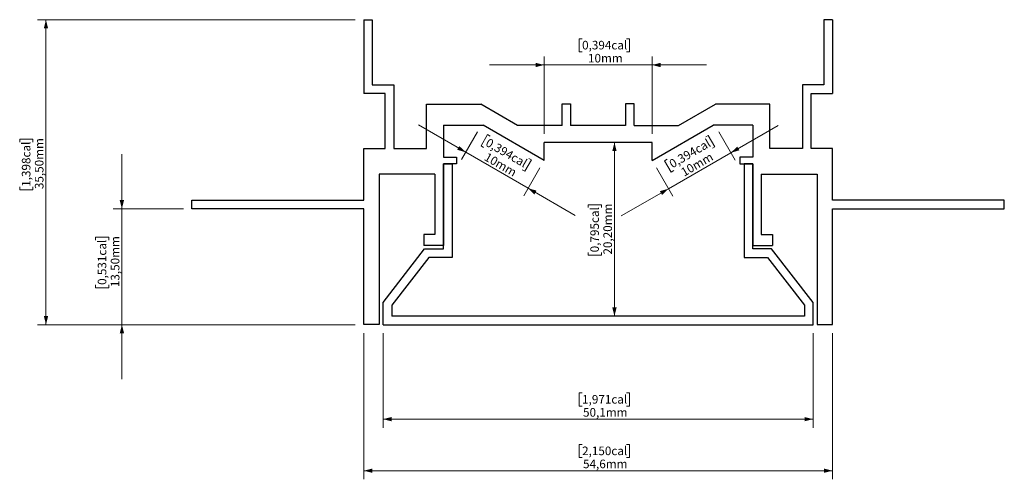
# Model space of a CAD drawing. Units: millimetres. Extents: x 83 to 197, y 73 to 126.
import ezdxf

# ---------------------------------------------------------------- set-up
doc = ezdxf.new("R2010")
doc.units = ezdxf.units.MM
doc.styles.add('SLDTEXTSTYLE0', font='TXT', dxfattribs={"width": 0.605})
doc.dimstyles.new('SLDDIMSTYLE0', dxfattribs={"dimtxt": 1, "dimasz": 1, "dimexe": 0, "dimexo": 0.0625, "dimgap": 0.25, "dimtad": 1, "dimrnd": 1e-09, "dimzin": 12, "dimdsep": 46, "dimtxsty": 'SLDTEXTSTYLE0', "dimsah": 1, "dimcen": 0.09, "dimadec": 0, "dimazin": 3, "dimtfac": 1, "dimtofl": 0, "dimtmove": 0, "dimatfit": 3, "dimfxl": 0, "dimfrac": 2, "dimtolj": 1, "dimtzin": 12, "dimarcsym": 0})
doc.dimstyles.new('SLDDIMSTYLE1', dxfattribs={"dimtxt": 1, "dimasz": 1, "dimexe": 0, "dimexo": 0.0625, "dimgap": 0.25, "dimtad": 1, "dimdec": 1, "dimrnd": 1e-09, "dimzin": 12, "dimdsep": 46, "dimtxsty": 'SLDTEXTSTYLE0', "dimsah": 1, "dimcen": 0.09, "dimadec": 0, "dimazin": 3, "dimtfac": 1, "dimtdec": 1, "dimtofl": 0, "dimtmove": 0, "dimatfit": 3, "dimfxl": 0, "dimfrac": 2, "dimtolj": 1, "dimtzin": 12, "dimarcsym": 0})
doc.dimstyles.new('SLDDIMSTYLE2', dxfattribs={"dimtxt": 1, "dimasz": 1, "dimexe": 0, "dimexo": 0.0625, "dimgap": 0.25, "dimtad": 1, "dimrnd": 1e-09, "dimzin": 12, "dimdsep": 46, "dimtxsty": 'SLDTEXTSTYLE0', "dimsah": 1, "dimcen": 0.09, "dimadec": 0, "dimazin": 3, "dimtfac": 1, "dimtmove": 0, "dimatfit": 0, "dimfxl": 0, "dimfrac": 2, "dimtolj": 1, "dimtzin": 12, "dimarcsym": 0})

# ---------------------------------------------------------------- blocks, each defined once
blk = doc.blocks.new('_D')
at = {"color": 7, "linetype": 'Continuous', "lineweight": 0}
for p, q in [((121.62, 126.37), (84.62, 126.37)), ((85.62, 126.37), (85.62, 90.87)), ((82.56, 112.11), (82.56, 112.46)), ((82.56, 112.46), (84.1, 112.46)), ((84.1, 112.46), (84.1, 112.11)), ((82.56, 106.92), (82.56, 106.57)), ((84.1, 106.57), (84.1, 106.92)), ((82.56, 106.57), (84.1, 106.57)), ((121.62, 90.87), (84.62, 90.87))]:
    blk.add_line(p, q, dxfattribs=at)
at = {"color": 7, "linetype": 'Continuous', "lineweight": 18}
for points in [[(85.62, 126.37), (85.37, 125.37), (85.87, 125.37)], [(85.62, 90.87), (85.87, 91.87), (85.37, 91.87)]]:
    blk.add_solid(points, dxfattribs=at)
at = {"color": 7, "linetype": 'Continuous', "lineweight": 18, "char_height": 1, "attachment_point": 1, "rotation": 90, "style": 'SLDTEXTSTYLE0'}
for s, insert in [('35,50mm', (84.33, 106.65)), ('1,398cal', (82.81, 106.92))]:
    blk.add_mtext(s, dxfattribs=dict(at, insert=insert))
blk = doc.blocks.new('_D_1')
at = {"color": 7, "linetype": 'Continuous', "lineweight": 0}
for p, q in [((122.62, 89.87), (122.62, 72.87)), ((177.22, 89.87), (177.22, 72.87)), ((148.05, 76.93), (147.7, 76.93)), ((147.7, 76.93), (147.7, 75.39)), ((153.24, 76.93), (153.58, 76.93)), ((153.58, 76.93), (153.58, 75.39)), ((147.7, 75.39), (148.05, 75.39)), ((153.58, 75.39), (153.24, 75.39)), ((122.62, 73.87), (177.22, 73.87))]:
    blk.add_line(p, q, dxfattribs=at)
at = {"color": 7, "linetype": 'Continuous', "lineweight": 18}
for points in [[(122.62, 73.87), (123.62, 73.62), (123.62, 74.12)], [(177.22, 73.87), (176.22, 74.12), (176.22, 73.62)]]:
    blk.add_solid(points, dxfattribs=at)
at = {"color": 7, "linetype": 'Continuous', "lineweight": 18, "char_height": 1, "attachment_point": 1, "style": 'SLDTEXTSTYLE0'}
for s, insert in [('2,150cal', (148.05, 76.68)), ('54,6mm', (148.16, 75.16))]:
    blk.add_mtext(s, dxfattribs=dict(at, insert=insert))
blk = doc.blocks.new('_D_2')
at = {"color": 7, "linetype": 'Continuous', "lineweight": 0}
for p, q in [((124.88, 89.87), (124.88, 78.87)), ((174.95, 89.87), (174.95, 78.87)), ((148.05, 82.93), (147.7, 82.93)), ((147.7, 82.93), (147.7, 81.39)), ((153.24, 82.93), (153.58, 82.93)), ((153.58, 82.93), (153.58, 81.39)), ((147.7, 81.39), (148.05, 81.39)), ((153.58, 81.39), (153.24, 81.39)), ((124.88, 79.87), (174.95, 79.87))]:
    blk.add_line(p, q, dxfattribs=at)
at = {"color": 7, "linetype": 'Continuous', "lineweight": 18}
for points in [[(124.88, 79.87), (125.88, 79.62), (125.88, 80.12)], [(174.95, 79.87), (173.95, 80.12), (173.95, 79.62)]]:
    blk.add_solid(points, dxfattribs=at)
at = {"color": 7, "linetype": 'Continuous', "lineweight": 18, "char_height": 1, "attachment_point": 1, "style": 'SLDTEXTSTYLE0'}
for s, insert in [('1,971cal', (148.05, 82.68)), ('50,1mm', (148.16, 81.16))]:
    blk.add_mtext(s, dxfattribs=dict(at, insert=insert))
blk = doc.blocks.new('_D_3')
at = {"color": 7, "linetype": 'Continuous', "lineweight": 0}
for p, q in [((94.46, 104.37), (94.46, 110.72)), ((101.62, 104.37), (93.46, 104.37)), ((94.46, 104.37), (94.46, 90.87)), ((91.4, 100.7), (91.4, 101.04)), ((91.4, 101.04), (92.94, 101.04)), ((92.94, 101.04), (92.94, 100.7)), ((91.4, 95.5), (91.4, 95.16)), ((92.94, 95.16), (92.94, 95.5)), ((91.4, 95.16), (92.94, 95.16)), ((121.62, 90.87), (93.46, 90.87)), ((94.46, 90.87), (94.46, 84.52))]:
    blk.add_line(p, q, dxfattribs=at)
at = {"color": 7, "linetype": 'Continuous', "lineweight": 18}
for points in [[(94.46, 104.37), (94.71, 105.37), (94.21, 105.37)], [(94.46, 90.87), (94.21, 89.87), (94.71, 89.87)]]:
    blk.add_solid(points, dxfattribs=at)
at = {"color": 7, "linetype": 'Continuous', "lineweight": 18, "char_height": 1, "attachment_point": 1, "rotation": 90, "style": 'SLDTEXTSTYLE0'}
for s, insert in [('13,50mm', (93.17, 95.24)), ('0,531cal', (91.65, 95.5))]:
    blk.add_mtext(s, dxfattribs=dict(at, insert=insert))
blk = doc.blocks.new('_D_4')
at = {"color": 7, "linetype": 'Continuous', "lineweight": 0}
for p, q in [((151.82, 112.07), (151.82, 91.87)), ((148.76, 104.49), (148.76, 104.83)), ((148.76, 104.83), (150.3, 104.83)), ((150.3, 104.83), (150.3, 104.49)), ((148.76, 99.29), (148.76, 98.95)), ((148.76, 98.95), (150.3, 98.95)), ((150.3, 98.95), (150.3, 99.29))]:
    blk.add_line(p, q, dxfattribs=at)
at = {"color": 7, "linetype": 'Continuous', "lineweight": 18}
for points in [[(151.82, 112.07), (151.57, 111.07), (152.07, 111.07)], [(151.82, 91.87), (152.07, 92.87), (151.57, 92.87)]]:
    blk.add_solid(points, dxfattribs=at)
at = {"color": 7, "linetype": 'Continuous', "lineweight": 18, "char_height": 1, "attachment_point": 1, "rotation": 90, "style": 'SLDTEXTSTYLE0'}
for s, insert in [('0,795cal', (149.01, 99.29)), ('20,20mm', (150.53, 99.03))]:
    blk.add_mtext(s, dxfattribs=dict(at, insert=insert))
blk = doc.blocks.new('_D_5')
at = {"color": 7, "linetype": 'Continuous', "lineweight": 0}
for p, q in [((148.05, 124.16), (147.7, 124.16)), ((147.7, 124.16), (147.7, 122.62)), ((153.24, 124.16), (153.58, 124.16)), ((153.58, 124.16), (153.58, 122.62)), ((143.63, 113.07), (143.63, 122.1)), ((147.7, 122.62), (148.05, 122.62)), ((153.58, 122.62), (153.24, 122.62)), ((156.2, 113.07), (156.2, 122.1)), ((143.63, 121.1), (137.28, 121.1)), ((143.63, 121.1), (156.2, 121.1)), ((156.2, 121.1), (162.55, 121.1))]:
    blk.add_line(p, q, dxfattribs=at)
at = {"color": 7, "linetype": 'Continuous', "lineweight": 18}
for points in [[(143.63, 121.1), (142.63, 121.35), (142.63, 120.85)], [(156.2, 121.1), (157.2, 120.85), (157.2, 121.35)]]:
    blk.add_solid(points, dxfattribs=at)
at = {"color": 7, "linetype": 'Continuous', "lineweight": 18, "char_height": 1, "attachment_point": 1, "style": 'SLDTEXTSTYLE0'}
for s, insert in [('0,394cal', (148.05, 123.91)), ('10mm', (148.74, 122.39))]:
    blk.add_mtext(s, dxfattribs=dict(at, insert=insert))
blk = doc.blocks.new('_D_6')
at = {"color": 7, "linetype": 'Continuous', "lineweight": 0}
for p, q in [((165.37, 110.88), (170.87, 114.06)), ((162.45, 112.73), (162.75, 112.9)), ((162.75, 112.9), (163.51, 111.57)), ((163.97, 113.31), (165.87, 110.02)), ((163.51, 111.57), (163.22, 111.4)), ((157.95, 110.13), (157.65, 109.96)), ((158.1, 106.69), (165.37, 110.88)), ((156.7, 109.11), (158.6, 105.82)), ((157.65, 109.96), (158.42, 108.63)), ((158.42, 108.63), (158.72, 108.8)), ((158.1, 106.69), (152.6, 103.52))]:
    blk.add_line(p, q, dxfattribs=at)
at = {"color": 7, "linetype": 'Continuous', "lineweight": 18}
for points in [[(165.37, 110.88), (166.36, 111.17), (166.11, 111.6)], [(158.1, 106.69), (157.11, 106.41), (157.36, 105.97)]]:
    blk.add_solid(points, dxfattribs=at)
at = {"color": 7, "linetype": 'Continuous', "lineweight": 18, "char_height": 1, "attachment_point": 1, "rotation": 30, "style": 'SLDTEXTSTYLE0'}
for s, insert in [('0,394cal', (158.07, 109.92)), ('10mm', (159.43, 108.95))]:
    blk.add_mtext(s, dxfattribs=dict(at, insert=insert))
blk = doc.blocks.new('_D_7')
at = {"color": 7, "linetype": 'Continuous', "lineweight": 0}
for p, q in [((134.5, 110.94), (129, 114.12)), ((135.86, 113.31), (134, 110.08)), ((137.05, 113), (136.28, 111.67)), ((137.35, 112.83), (137.05, 113)), ((136.28, 111.67), (136.58, 111.5)), ((141.76, 106.75), (134.5, 110.94)), ((141.85, 110.23), (142.14, 110.06)), ((143.13, 109.11), (141.26, 105.88)), ((142.14, 110.06), (141.38, 108.73)), ((141.38, 108.73), (141.08, 108.9)), ((141.76, 106.75), (147.26, 103.57))]:
    blk.add_line(p, q, dxfattribs=at)
at = {"color": 7, "linetype": 'Continuous', "lineweight": 18}
for points in [[(134.5, 110.94), (133.76, 111.66), (133.51, 111.23)], [(141.76, 106.75), (142.5, 106.03), (142.75, 106.47)]]:
    blk.add_solid(points, dxfattribs=at)
at = {"color": 7, "linetype": 'Continuous', "lineweight": 18, "char_height": 1, "attachment_point": 1, "rotation": 330, "style": 'SLDTEXTSTYLE0'}
for s, insert in [('0,394cal', (137.22, 112.62)), ('10mm', (137.06, 110.95))]:
    blk.add_mtext(s, dxfattribs=dict(at, insert=insert))

msp = doc.modelspace()

# ---------------------------------------------------------------- linework, layer by layer
at = {"color": 7, "linetype": 'Continuous', "lineweight": 25}
for p, q in [((122.616, 126.371), (122.616, 117.771)), ((122.616, 126.371), (123.616, 126.371)), ((123.616, 126.371), (123.616, 118.771)), ((176.216, 126.371), (176.216, 118.771)), ((177.216, 126.371), (176.216, 126.371)), ((177.216, 126.371), (177.216, 117.771)), ((123.616, 118.771), (126.116, 118.771)), ((126.116, 118.771), (126.116, 111.371)), ((173.716, 118.771), (173.716, 111.371)), ((176.216, 118.771), (173.716, 118.771)), ((125.116, 117.771), (122.616, 117.771)), ((125.116, 111.371), (125.116, 117.771)), ((174.716, 117.771), (177.216, 117.771)), ((174.716, 111.371), (174.716, 117.771)), ((129.916, 111.371), (129.916, 116.549)), ((129.916, 116.549), (136.248, 116.549)), ((140.54, 114.071), (136.248, 116.549)), ((145.716, 116.571), (146.716, 116.571)), ((145.716, 114.071), (145.716, 116.571)), ((146.716, 116.571), (146.716, 114.071)), ((153.116, 116.571), (153.116, 114.071)), ((154.116, 116.571), (153.116, 116.571)), ((154.116, 114.071), (154.116, 116.571)), ((159.292, 114.071), (163.584, 116.549)), ((169.916, 116.549), (163.584, 116.549)), ((169.916, 111.371), (169.916, 116.549)), ((131.916, 114.08), (136.524, 114.08)), ((131.916, 114.08), (131.916, 110.351)), ((143.628, 109.979), (136.524, 114.08)), ((145.716, 114.071), (140.54, 114.071)), ((153.116, 114.071), (146.716, 114.071)), ((154.116, 114.071), (159.292, 114.071)), ((156.204, 109.979), (163.308, 114.08)), ((167.916, 114.08), (163.308, 114.08)), ((167.916, 114.08), (167.916, 110.351)), ((122.616, 105.371), (122.616, 111.371)), ((122.616, 111.371), (125.116, 111.371)), ((126.116, 111.371), (129.916, 111.371)), ((143.628, 109.979), (143.628, 112.071)), ((156.204, 112.071), (143.628, 112.071)), ((156.204, 109.979), (156.204, 112.071)), ((173.716, 111.371), (169.916, 111.371)), ((177.216, 111.371), (174.716, 111.371)), ((177.216, 105.371), (177.216, 111.371)), ((131.916, 110.351), (133.416, 110.351)), ((133.416, 110.351), (133.416, 109.583)), ((166.416, 110.351), (166.416, 109.583)), ((167.916, 110.351), (166.416, 110.351)), ((131.916, 109.583), (132.916, 109.583)), ((131.916, 99.683), (131.916, 109.583)), ((133.416, 109.583), (131.916, 109.583)), ((131.916, 109.583), (131.916, 100.085)), ((132.916, 109.583), (132.916, 98.683)), ((166.416, 109.583), (167.916, 109.583)), ((166.916, 109.583), (166.916, 98.683)), ((167.916, 109.583), (166.916, 109.583)), ((167.916, 99.683), (167.916, 109.583)), ((167.916, 109.583), (167.916, 100.085)), ((130.916, 108.371), (124.416, 108.371)), ((124.416, 108.371), (124.416, 90.871)), ((130.916, 108.371), (130.916, 101.371)), ((168.916, 108.371), (175.416, 108.371)), ((168.916, 108.371), (168.916, 101.371)), ((175.416, 108.371), (175.416, 90.871)), ((102.616, 104.371), (102.616, 105.371)), ((102.616, 105.371), (122.616, 105.371)), ((122.616, 104.371), (102.616, 104.371)), ((122.616, 90.871), (122.616, 104.371)), ((197.216, 105.371), (177.216, 105.371)), ((177.216, 104.371), (197.216, 104.371)), ((177.216, 90.871), (177.216, 104.371)), ((197.216, 104.371), (197.216, 105.371)), ((129.616, 101.371), (129.616, 100.085)), ((130.916, 101.371), (129.616, 101.371)), ((168.916, 101.371), (170.216, 101.371)), ((170.216, 101.371), (170.216, 100.085)), ((131.916, 100.085), (129.616, 100.085)), ((167.916, 100.085), (170.216, 100.085)), ((124.881, 93.47), (129.717, 99.683)), ((130.206, 98.683), (125.881, 93.127)), ((129.717, 99.683), (131.916, 99.683)), ((132.916, 98.683), (130.206, 98.683)), ((166.916, 98.683), (169.627, 98.683)), ((170.115, 99.683), (167.916, 99.683)), ((169.627, 98.683), (173.951, 93.127)), ((174.951, 93.47), (170.115, 99.683)), ((124.881, 90.87), (124.881, 93.47)), ((125.881, 93.127), (125.881, 91.87)), ((173.951, 93.127), (173.951, 91.87)), ((174.951, 90.87), (174.951, 93.47)), ((173.951, 91.87), (125.881, 91.87)), ((124.416, 90.871), (122.616, 90.871)), ((124.881, 90.87), (174.951, 90.87)), ((175.416, 90.871), (177.216, 90.871))]:
    msp.add_line(p, q, dxfattribs=at)

# ---------------------------------------------------------------- dimensions: what is measured, and where the dimension line sits
at = {"color": 7, "linetype": 'Continuous', "lineweight": 18}
for base, p1, p2, angle, dimstyle, picture, middle in [((85.616, 90.871), (122.616, 126.371), (122.616, 90.871), 90, 'SLDDIMSTYLE0', '_D', (85.616, 109.514)), ((134.498, 110.944), (143.628, 109.979), (136.362, 114.173), 330, 'SLDDIMSTYLE2', '_D_7', (138.068, 108.883)), ((165.368, 110.885), (156.204, 109.979), (163.47, 114.173), 30, 'SLDDIMSTYLE2', '_D_6', (161.728, 108.783)), ((151.817, 91.87), (156.204, 112.071), (173.951, 91.87), 90, 'SLDDIMSTYLE0', '_D_4', (151.817, 101.892)), ((94.457, 90.871), (102.616, 104.371), (122.616, 90.871), 90, 'SLDDIMSTYLE2', '_D_3', (94.457, 98.099)), ((177.216, 73.87), (122.616, 90.871), (177.216, 90.871), 0, 'SLDDIMSTYLE1', '_D_1', (150.644, 73.87))]:
    dim = msp.add_linear_dim(base=base, p1=p1, p2=p2, angle=angle, dimstyle=dimstyle, dxfattribs=at)
    dim.commit()
    dim.dimension.update_dxf_attribs({"geometry": picture, "text_midpoint": middle, "dimtype": 160})
for base, p1, p2, dimstyle, picture, middle in [((156.204, 121.103), (143.628, 112.071), (156.204, 112.071), 'SLDDIMSTYLE2', '_D_5', (150.644, 121.103)), ((174.951, 79.87), (124.881, 90.87), (174.951, 90.87), 'SLDDIMSTYLE1', '_D_2', (150.644, 79.87))]:
    dim = msp.add_linear_dim(base=base, p1=p1, p2=p2, dimstyle=dimstyle, dxfattribs=at)
    dim.commit()
    dim.dimension.update_dxf_attribs({"geometry": picture, "text_midpoint": middle, "dimtype": 160})

doc.saveas('drawing.dxf')
